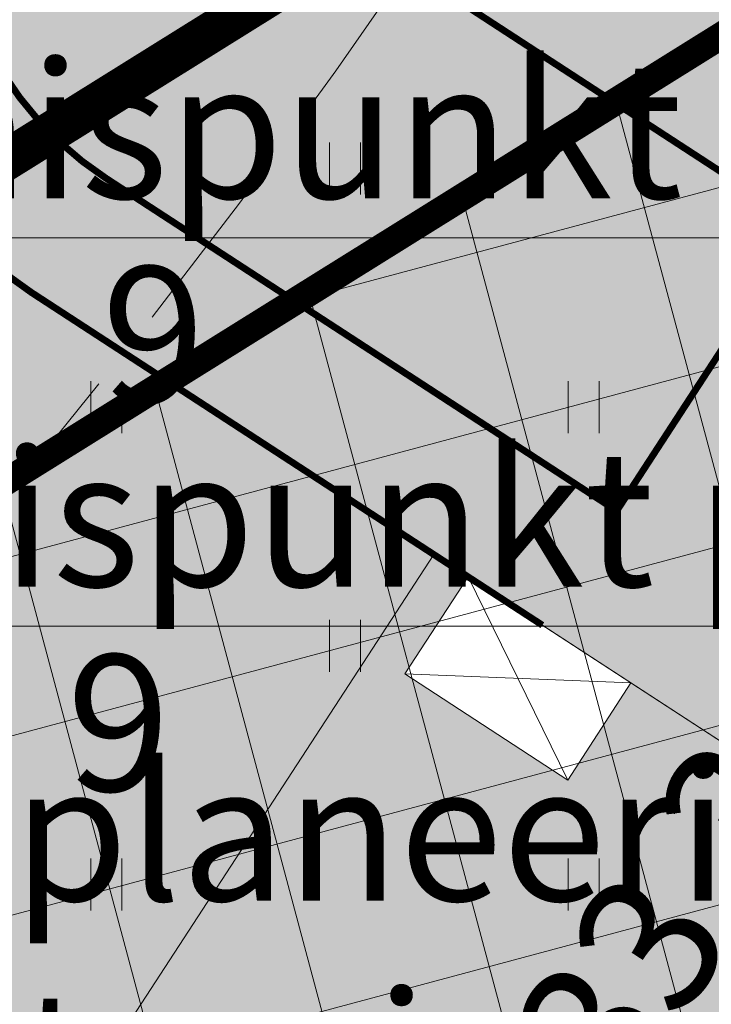
# Model space of a CAD drawing. Units: metres. Extents: x 545213 to 548713, y 6581653 to 6584933.
# Drawn here: x 547641 to 547651, y 6582515 to 6582529 of the extents above; entities that cross this region are included whole.
import ezdxf
from ezdxf import colors
from ezdxf.entities.mleader import LeaderData, LeaderLine
from ezdxf.math import Vec2, Vec3

# ---------------------------------------------------------------- set-up
doc = ezdxf.new("R2010")
doc.units = ezdxf.units.M
doc.linetypes.add('17032_VK$0$DASHED2', pattern=[0.375, 0.25, -0.125])
doc.linetypes.add('CENTER', pattern=[50.800000000000004, 31.75, -6.35, 6.35, -6.35])
doc.layers.get('0').update_dxf_attribs({"lineweight": 9})
doc.layers.get('Defpoints').update_dxf_attribs({"lineweight": 9})
for name, color, linetype, lineweight in [('-GEODEESIA', 7, 'Continuous', 9), ('-TEHNOVÕRGUD', 7, 'Continuous', 9), ('17032_EL$0$VR_vormistus', 7, 'Continuous', 9), ('17032_GVV$0$SV_T1_txt', 7, 'Continuous', 9), ('17032_VK$0$VK-liitumise tekst koondvõrgule', 250, 'Continuous', 9), ('17032_VK$0$VK_hüdrandiraadius', 5, '17032_VK$0$DASHED2', 9), ('DP_DIM', 7, 'Continuous', 13), ('DP_EH-maapealne_hoonala_hatch', 169, 'Continuous', 18), ('DP_EH-maapealne_hoonala_joon', 7, 'CENTER', 9), ('DP_HO-planeeritud', 7, 'Continuous', 9), ('DP_KR-planeeritud', 1, 'Continuous', 9), ('DP_SERV-juurdepääs', 160, 'Continuous', 20), ('DP_T-autoliiklus_planeeritud', 253, 'Continuous', 9), ('DP_T-kergliiklus_planeeritud', 41, 'Continuous', 9), ('DP_T-servajoon', 250, 'Continuous', 9), ('Geodeesia$0$HALJASTUS', 250, 'Continuous', 9)]:
    doc.layers.add(name, color=color, linetype=linetype, lineweight=lineweight)
doc.layers.add('DP_HO-planeeritud_1-2k_hatch', color=7, linetype='Continuous', lineweight=9, true_color=0xbbd4dd)
doc.layers.add('DP_MA-muru', color=7, linetype='Continuous', lineweight=9, true_color=0xd8f4b8)
doc.styles.add('17032_EL$0$SWISL_Kprojekt', font='swissl.ttf')
doc.styles.add('17032_GVV$0$Swis Lt BT', font='swissl.ttf')
doc.styles.add('17032_VK$0$Swis Lt BT', font='swissl.ttf')
doc.styles.add('Swis Lt BT', font='swissl.ttf')
doc.dimstyles.new('DP_M1000', dxfattribs={"dimscale": 1.7, "dimtxt": 1.2, "dimasz": 1, "dimexe": 0.5, "dimexo": 0, "dimgap": 0.3, "dimtad": 1, "dimdec": 1, "dimzin": 0, "dimtxsty": 'Swis Lt BT', "dimblk": 'OBLIQUE', "dimcen": 0, "dimclrd": 7, "dimclre": 7, "dimclrt": 7, "dimadec": 4, "dimazin": 0, "dimtfac": 1, "dimtdec": 1, "dimtmove": 0, "dimatfit": 2, "dimfxl": 1, "dimfxlon": 1, "dimtolj": 1, "dimtzin": 0, "dimlwd": 15, "dimlwe": 15, "dimarcsym": 0})

# ---------------------------------------------------------------- blocks, each defined once
blk = doc.blocks.new('17032_GVV$0$_None')
blk = doc.blocks.new('Geodeesia$0$HEIN')
at = {"color": 0, "linetype": 'Continuous'}
for p, q in [((-0.4550559781346237, 0.7611157096907846), (-0.4550559781346237, -0.7611157096907846)), ((0.4550559781346237, 0.7611157096907846), (0.4550559781346237, -0.7611157096907846))]:
    blk.add_line(p, q, dxfattribs=at)
blk = doc.blocks.new('Geodeesia')
at = {"layer": 'Geodeesia$0$HALJASTUS', "ltscale": 0.5, "xscale": 0.5, "yscale": 0.5, "zscale": 0.5}
for p in [(547645.833, 6582527.01), (547642.333, 6582523.51), (547649.333, 6582523.51), (547645.833, 6582520.01), (547642.333, 6582516.51), (547649.333, 6582516.51)]:
    blk.add_blockref('Geodeesia$0$HEIN', p, dxfattribs=at)
blk = doc.blocks.new('_OBLIQUE')
at = {"color": 0, "linetype": 'ByBlock'}
blk.add_line((-0.5, -0.5), (0.5, 0.5), dxfattribs=at)
blk = doc.blocks.new('*D252')
at = {"layer": 'Defpoints', "color": 0, "ltscale": 0.5, "transparency": 16777216}
for p in [(547661.043858706, 6582529.000951266), (547661.6913594715, 6582528.579417284), (547643.526885068, 6582500.677725871)]:
    blk.add_point(p, dxfattribs=at)
at = {"layer": 'DP_DIM', "color": 7, "linetype": 'Continuous', "lineweight": 15, "ltscale": 0.5, "transparency": 16777216}
for p, q in [((547661.6913594715, 6582528.579417284), (547660.3315128363, 6582529.46470051)), ((547642.8793843025, 6582501.099259853), (547661.043858706, 6582529.000951266)), ((547643.526885068, 6582500.677725871), (547642.1670384328, 6582501.563009097))]:
    blk.add_line(p, q, dxfattribs=at)
at = {"layer": 'DP_DIM', "color": 7, "lineweight": 15, "ltscale": 0.5, "transparency": 16777216, "xscale": 1.7, "yscale": 1.7, "zscale": 1.7}
for p, rotation in [((547661.043858706, 6582529.000951266), 56.93519001290696), ((547642.8793843025, 6582501.099259853), 236.935190012907)]:
    blk.add_blockref('_OBLIQUE', p, dxfattribs=dict(at, rotation=rotation))
at = {"layer": 'DP_DIM', "color": 7, "ltscale": 0.5, "transparency": 16777216, "insert": (547650.5140070259, 6582515.992527141), "char_height": 2.04, "attachment_point": 5, "rotation": 56.935190012906965, "style": 'Swis Lt BT'}
blk.add_mtext('\\A1;33,3', dxfattribs=at)
blk = doc.blocks.new('*D253')
at = {"layer": 'Defpoints', "color": 0, "ltscale": 0.5, "transparency": 16777216}
for p in [(547625.1673792573, 6582512.63713446), (547682.8707551192, 6582488.367096707), (547680.1833865908, 6582483.323437817)]:
    blk.add_point(p, dxfattribs=at)
at = {"layer": 'DP_DIM', "color": 7, "linetype": 'Continuous', "lineweight": 15, "ltscale": 0.5, "transparency": 16777216}
for p, q in [((547627.0553460224, 6582516.180474443), (547628.2544486676, 6582518.430952802)), ((547627.8547477857, 6582517.68079335), (547682.8707551192, 6582488.367096707)), ((547682.0713533559, 6582486.866777801), (547683.2704560012, 6582489.11725616))]:
    blk.add_line(p, q, dxfattribs=at)
at = {"layer": 'DP_DIM', "color": 7, "lineweight": 15, "ltscale": 0.5, "transparency": 16777216, "xscale": 1.7, "yscale": 1.7, "zscale": 1.7}
for p, rotation in [((547627.8547477857, 6582517.68079335), 151.9503615849631), ((547682.8707551192, 6582488.367096707), 331.950361584963)]:
    blk.add_blockref('_OBLIQUE', p, dxfattribs=dict(at, rotation=rotation))
at = {"layer": 'DP_DIM', "color": 7, "ltscale": 0.5, "transparency": 16777216, "insert": (547656.1750152814, 6582504.548403487), "char_height": 2.04, "attachment_point": 5, "rotation": 331.9503615849631, "style": 'Swis Lt BT'}
blk.add_mtext('\\A1;62,3', dxfattribs=at)
blk = doc.blocks.new('*D287')
at = {"layer": 'Defpoints', "color": 0, "ltscale": 0.5, "transparency": 16777216}
for p in [(547645.8801252572, 6582585.016885608), (547645.8801252572, 6582585.016885608), (547607.1742737424, 6582527.581361867)]:
    blk.add_point(p, dxfattribs=at)
at = {"layer": 'DP_DIM', "color": 7, "linetype": 'Continuous', "lineweight": 15, "ltscale": 0.5, "transparency": 16777216}
for p, q in [((547645.8801252572, 6582585.016885608), (547645.1752448292, 6582585.491905168)), ((547607.1742737428, 6582527.581361867), (547645.8801252572, 6582585.016885608)), ((547607.1742737424, 6582527.581361867), (547607.8791541713, 6582527.106342308))]:
    blk.add_line(p, q, dxfattribs=at)
at = {"layer": 'DP_DIM', "color": 7, "lineweight": 15, "ltscale": 0.5, "transparency": 16777216, "xscale": 1.7, "yscale": 1.7, "zscale": 1.7}
for p, rotation in [((547645.8801252572, 6582585.016885608), 56.02393417959745), ((547607.1742737428, 6582527.581361867), 236.0239341795974)]:
    blk.add_blockref('_OBLIQUE', p, dxfattribs=dict(at, rotation=rotation))
at = {"layer": 'DP_DIM', "color": 7, "ltscale": 0.5, "transparency": 16777216, "insert": (547625.0947561366, 6582557.264448619), "char_height": 2.04, "attachment_point": 5, "rotation": 56.02393417959745, "style": 'Swis Lt BT'}
blk.add_mtext('\\A1;69,3', dxfattribs=at)
blk = doc.blocks.new('17032_EL')
at = {"layer": '17032_EL$0$VR_vormistus'}
ml = blk.add_multileader_mtext('Standard', dxfattribs=at)
ml.set_content('Pos 9 planeeritud\\Psideliitumispunkt', color=256, style='17032_EL$0$SWISL_Kprojekt')
ml.set_leader_properties(color=256, linetype='ByLayer', lineweight=9)
ml.build(insert=Vec2(0, 0))
ml.multileader.update_dxf_attribs({"text_left_attachment_type": 6, "text_right_attachment_type": 6, "dogleg_length": 0.1, "arrow_head_size": 2})
ctx = ml.context
ctx.base_point, ctx.char_height, ctx.arrow_head_size, ctx.landing_gap_size, ctx.plane_origin = Vec3(547633.5670508918, 6582515.69136327), 2, 2, 0, Vec3(547669.5546372382, 6582453.317519889)
ctx.left_attachment, ctx.right_attachment = 6, 6
notes = []
notes.append((ctx, [(1, (1, 1, 0), (547633.4670508921, 6582515.69136327), (1, 0), 0.09999999972843772, [(0, [(547619.137554065, 6582511.871585107)], 0, [])])]))
ctx.mtext.insert, ctx.mtext.flow_direction = Vec3(547633.5670508918, 6582518.272490222), 5
ctx.mtext.has_bg_fill, ctx.mtext.bg_color, ctx.mtext.bg_scale_factor, ctx.mtext.bg_transparency, ctx.mtext.use_window_bg_color = 1, -1023409921, 1.025, 0, 0
for ctx, leaders in notes:
    for number, flags, end, landing, length, lines in leaders:
        leader = LeaderData()
        leader.index, (leader.has_last_leader_line, leader.has_dogleg_vector, leader.attachment_direction) = number, flags
        leader.last_leader_point, leader.dogleg_vector, leader.dogleg_length = Vec3(end), Vec3(landing), length
        for number, points, colour, breaks in lines:
            line = LeaderLine()
            line.index, line.vertices, line.color, line.breaks = number, Vec3.list(points), colors.encode_raw_color(colour), breaks
            leader.lines.append(line)
        ctx.leaders.append(leader)
blk = doc.blocks.new('17032_GVV')
at = {"layer": '17032_GVV$0$SV_T1_txt'}
ml = blk.add_multileader_mtext('Standard', dxfattribs=at)
ml.set_content('\\A1;Planeeritud gaasi liitumispunkt\\P(A-kategooria gaasitoru)\\PPos. 9', color=256, style='17032_GVV$0$Swis Lt BT')
ml.set_leader_properties(color=256, linetype='ByLayer', lineweight=9)
ml.set_arrow_properties(name='17032_GVV$0$_None')
ml.build(insert=Vec2(0, 0))
ml.multileader.update_dxf_attribs({"has_text_frame": 1, "text_left_attachment_type": 6, "text_right_attachment_type": 6, "dogleg_length": 0.25, "arrow_head_size": 1})
ctx = ml.context
ctx.base_point, ctx.char_height, ctx.arrow_head_size, ctx.landing_gap_size, ctx.plane_origin = Vec3(547661.219053012, 6582512.12497451), 2, 1, 0, Vec3(547587.2637204167, 6582609.04162058)
ctx.left_attachment, ctx.right_attachment, ctx.text_align_type = 6, 6, 1
notes = []
notes.append((ctx, [(0, (1, 1, 0), (547660.969053012, 6582512.12497451), (1, 0), 0.25, [(0, [(547620.6814341508, 6582509.592033613)], 0, [])])]))
ctx.mtext.insert, ctx.mtext.width, ctx.mtext.alignment, ctx.mtext.flow_direction = Vec3(547679.2930516542, 6582514.52497451), 36.59758389899626, 2, 5
ctx.mtext.has_bg_fill, ctx.mtext.bg_color, ctx.mtext.bg_scale_factor, ctx.mtext.bg_transparency, ctx.mtext.use_window_bg_color = 1, -1023409921, 1.5, 0, 0
for ctx, leaders in notes:
    for number, flags, end, landing, length, lines in leaders:
        leader = LeaderData()
        leader.index, (leader.has_last_leader_line, leader.has_dogleg_vector, leader.attachment_direction) = number, flags
        leader.last_leader_point, leader.dogleg_vector, leader.dogleg_length = Vec3(end), Vec3(landing), length
        for number, points, colour, breaks in lines:
            line = LeaderLine()
            line.index, line.vertices, line.color, line.breaks = number, Vec3.list(points), colors.encode_raw_color(colour), breaks
            leader.lines.append(line)
        ctx.leaders.append(leader)
ml = blk.add_multileader_mtext('Standard', dxfattribs=at)
ml.set_content('\\A1;Planeeritud gaasi liitumispunkt\\P(A-kategooria gaasitoru)\\PPos. 8', color=256, style='17032_GVV$0$Swis Lt BT')
ml.set_leader_properties(color=256, linetype='ByLayer', lineweight=9)
ml.set_arrow_properties(name='17032_GVV$0$_None')
ml.build(insert=Vec2(0, 0))
ml.multileader.update_dxf_attribs({"has_text_frame": 1, "text_left_attachment_type": 6, "text_right_attachment_type": 6, "dogleg_length": 0.25, "arrow_head_size": 1})
ctx = ml.context
ctx.base_point, ctx.char_height, ctx.arrow_head_size, ctx.landing_gap_size, ctx.plane_origin = Vec3(547626.9083757633, 6582542.339391739), 2, 1, 0, Vec3(547558.2333960296, 6582594.482177579)
ctx.left_attachment, ctx.right_attachment, ctx.text_align_type = 6, 6, 1
notes = []
notes.append((ctx, [(0, (1, 1, 0), (547626.6583757633, 6582542.339391739), (1, 0), 0.25, [(0, [(547615.4019428222, 6582513.031101887)], 0, [])])]))
ctx.mtext.insert, ctx.mtext.width, ctx.mtext.alignment, ctx.mtext.flow_direction = Vec3(547644.9823744056, 6582544.739391739), 37.30141948694482, 2, 5
ctx.mtext.has_bg_fill, ctx.mtext.bg_color, ctx.mtext.bg_scale_factor, ctx.mtext.bg_transparency, ctx.mtext.use_window_bg_color = 1, -1023409921, 1.5, 0, 0
for ctx, leaders in notes:
    for number, flags, end, landing, length, lines in leaders:
        leader = LeaderData()
        leader.index, (leader.has_last_leader_line, leader.has_dogleg_vector, leader.attachment_direction) = number, flags
        leader.last_leader_point, leader.dogleg_vector, leader.dogleg_length = Vec3(end), Vec3(landing), length
        for number, points, colour, breaks in lines:
            line = LeaderLine()
            line.index, line.vertices, line.color, line.breaks = number, Vec3.list(points), colors.encode_raw_color(colour), breaks
            leader.lines.append(line)
        ctx.leaders.append(leader)
blk = doc.blocks.new('17032_VK')
at = {"layer": '17032_VK$0$VK-liitumise tekst koondvõrgule'}
ml = blk.add_multileader_mtext('Standard', dxfattribs=at)
ml.set_content('K1 liitumispunkt pos 9 ', color=256, style='17032_VK$0$Swis Lt BT')
ml.set_leader_properties()
ml.build(insert=Vec2(0, 0))
ml.multileader.update_dxf_attribs({"text_left_attachment_type": 6, "text_right_attachment_type": 6, "dogleg_length": 0.1, "arrow_head_size": 2})
ctx = ml.context
ctx.base_point, ctx.char_height, ctx.arrow_head_size, ctx.landing_gap_size, ctx.plane_origin = Vec3(547629.2599074376, 6582520.299405585), 2, 2, 0.1999999990329553, Vec3(547413.9739327459, 6582542.44665691)
ctx.left_attachment, ctx.right_attachment, ctx.text_align_type = 6, 6, 1
notes = []
notes.append((ctx, [(0, (1, 1, 0), (547629.1599074376, 6582520.299405585), (1, 0), 0.1, [(0, [(547622.3546051539, 6582508.502127606)], 0, [])])]))
ctx.mtext.insert, ctx.mtext.width, ctx.mtext.alignment, ctx.mtext.line_spacing_factor, ctx.mtext.line_spacing_style, ctx.mtext.flow_direction = Vec3(547642.5094661603, 6582522.880532537), 27.89968503653419, 2, 0.9, 2, 5
ctx.mtext.has_bg_fill, ctx.mtext.bg_color, ctx.mtext.bg_scale_factor, ctx.mtext.bg_transparency, ctx.mtext.use_window_bg_color = 1, -1023409921, 1.05, 11014095, 0
for ctx, leaders in notes:
    for number, flags, end, landing, length, lines in leaders:
        leader = LeaderData()
        leader.index, (leader.has_last_leader_line, leader.has_dogleg_vector, leader.attachment_direction) = number, flags
        leader.last_leader_point, leader.dogleg_vector, leader.dogleg_length = Vec3(end), Vec3(landing), length
        for number, points, colour, breaks in lines:
            line = LeaderLine()
            line.index, line.vertices, line.color, line.breaks = number, Vec3.list(points), colors.encode_raw_color(colour), breaks
            leader.lines.append(line)
        ctx.leaders.append(leader)
ml = blk.add_multileader_mtext('Standard', dxfattribs=at)
ml.set_content('V1 liitumispunkt pos 9', color=256, style='17032_VK$0$Swis Lt BT')
ml.set_leader_properties()
ml.build(insert=Vec2(0, 0))
ml.multileader.update_dxf_attribs({"text_left_attachment_type": 6, "text_right_attachment_type": 6, "dogleg_length": 0.1, "arrow_head_size": 2})
ctx = ml.context
ctx.base_point, ctx.char_height, ctx.arrow_head_size, ctx.landing_gap_size, ctx.plane_origin = Vec3(547629.7599360668, 6582525.991469879), 2, 2, 0.1999999990329553, Vec3(547414.5032892773, 6582548.138721203)
ctx.left_attachment, ctx.right_attachment, ctx.text_align_type = 6, 6, 1
notes = []
notes.append((ctx, [(0, (1, 1, 0), (547629.6599360668, 6582525.991469879), (1, 0), 0.1, [(0, [(547621.4780425469, 6582508.997928021)], 0, [])])]))
ctx.mtext.insert, ctx.mtext.width, ctx.mtext.alignment, ctx.mtext.line_spacing_factor, ctx.mtext.line_spacing_style, ctx.mtext.flow_direction = Vec3(547643.0217147488, 6582528.57259683), 27.37324239525826, 2, 0.9, 2, 5
ctx.mtext.has_bg_fill, ctx.mtext.bg_color, ctx.mtext.bg_scale_factor, ctx.mtext.bg_transparency, ctx.mtext.use_window_bg_color = 1, -1023409921, 1.05, 11014095, 0
for ctx, leaders in notes:
    for number, flags, end, landing, length, lines in leaders:
        leader = LeaderData()
        leader.index, (leader.has_last_leader_line, leader.has_dogleg_vector, leader.attachment_direction) = number, flags
        leader.last_leader_point, leader.dogleg_vector, leader.dogleg_length = Vec3(end), Vec3(landing), length
        for number, points, colour, breaks in lines:
            line = LeaderLine()
            line.index, line.vertices, line.color, line.breaks = number, Vec3.list(points), colors.encode_raw_color(colour), breaks
            leader.lines.append(line)
        ctx.leaders.append(leader)
at = {"layer": '17032_VK$0$VK_hüdrandiraadius', "ltscale": 10}
for centre in [(547586.9037252791, 6582625.597027393), (547564.1497463911, 6582586.33253105), (547613.7045023853, 6582498.624979669)]:
    blk.add_circle(centre, 100, dxfattribs=at)
at = {"layer": '17032_VK$0$VK-liitumise tekst koondvõrgule'}
ml = blk.add_multileader_mtext('Standard', dxfattribs=at)
ml.set_content('Veemõõdukaev 2', color=256, style='17032_VK$0$Swis Lt BT')
ml.set_leader_properties()
ml.build(insert=Vec2(0, 0))
ml.multileader.update_dxf_attribs({"text_left_attachment_type": 6, "text_right_attachment_type": 6, "dogleg_length": 0.1, "arrow_head_size": 2})
ctx = ml.context
ctx.base_point, ctx.char_height, ctx.arrow_head_size, ctx.landing_gap_size, ctx.plane_origin = Vec3(547628.2510925414, 6582552.403059015), 2, 2, 0.1999999990329553, Vec3(547412.4696874802, 6582570.247919424)
ctx.left_attachment, ctx.right_attachment, ctx.text_align_type = 6, 6, 1
notes = []
notes.append((ctx, [(0, (1, 1, 0), (547628.1510925414, 6582552.403059015), (1, 0), 0.1, [(0, [(547612.7717377166, 6582517.294556147)], 0, [])])]))
ctx.mtext.insert, ctx.mtext.width, ctx.mtext.defined_height, ctx.mtext.alignment, ctx.mtext.line_spacing_factor, ctx.mtext.line_spacing_style, ctx.mtext.flow_direction = Vec3(547638.8333057108, 6582554.803059015), 21.86719982235574, 11.80478183347732, 2, 0.9, 2, 5
ctx.mtext.has_bg_fill, ctx.mtext.bg_color, ctx.mtext.bg_scale_factor, ctx.mtext.bg_transparency, ctx.mtext.use_window_bg_color = 1, -1023409921, 1.05, 11014095, 0
for ctx, leaders in notes:
    for number, flags, end, landing, length, lines in leaders:
        leader = LeaderData()
        leader.index, (leader.has_last_leader_line, leader.has_dogleg_vector, leader.attachment_direction) = number, flags
        leader.last_leader_point, leader.dogleg_vector, leader.dogleg_length = Vec3(end), Vec3(landing), length
        for number, points, colour, breaks in lines:
            line = LeaderLine()
            line.index, line.vertices, line.color, line.breaks = number, Vec3.list(points), colors.encode_raw_color(colour), breaks
            leader.lines.append(line)
        ctx.leaders.append(leader)

msp = doc.modelspace()

# ---------------------------------------------------------------- hatches: boundary and pattern name
at = {"layer": 'DP_EH-maapealne_hoonala_hatch'}
h = msp.add_hatch(dxfattribs=at)
h.set_pattern_fill('ANSI37', color=256, scale=0.8, angle=59.99999999999999)
h.set_pattern_definition([(105, (0, 0), (-2.453451598774234, -0.6574003745604025), []), (195, (0, 0), (0.657400374560402, -2.453451598774234), [])])
h.paths.add_polyline_path([(547656.3370866582, 6582532.06513971), (547625.1673792576, 6582512.63713446), (547669.2686483645, 6582483.909504098), (547684.4863715984, 6582491.399289103), (547693.3241040832, 6582507.985963965)])
at = {"layer": 'DP_HO-planeeritud_1-2k_hatch', "ltscale": 0.5}
h = msp.add_hatch(color=256, dxfattribs=at)
h.dxf.hatch_style = 1
h.paths.add_polyline_path([(547647.1345925229, 6582521.350751353), (547647.6374249015, 6582521.023398945), (547646.7099264123, 6582519.598707206), (547649.0983802108, 6582518.043783268), (547650.0258787, 6582519.468475007), (547655.5989375632, 6582515.840319153), (547654.671439074, 6582514.415627413), (547657.0598928725, 6582512.860703476), (547657.9873913617, 6582514.285395215), (547663.5604502249, 6582510.65723936), (547662.6329517356, 6582509.23254762), (547665.0214055342, 6582507.677623683), (547665.9489040234, 6582509.102315422), (547671.5219628867, 6582505.474159568), (547670.5944643974, 6582504.049467828), (547672.9829181959, 6582502.49454389), (547673.9104166852, 6582503.91923563), (547679.4834755483, 6582500.291079774), (547674.5731894289, 6582492.748594095), (547667.533536128, 6582497.331527807), (547666.2241264962, 6582495.320198292), (547664.9670455497, 6582496.138579312), (547666.2764551814, 6582498.149908827), (547659.5720234663, 6582502.514607599), (547658.2626138345, 6582500.503278085), (547657.0055328879, 6582501.321659105), (547658.3149425198, 6582503.332988619), (547651.6105108047, 6582507.697687392), (547650.3011011728, 6582505.686357877), (547649.0440202262, 6582506.504738897), (547650.3534298581, 6582508.516068412), (547643.6489981429, 6582512.880767184), (547642.339588511, 6582510.86943767), (547641.0825075645, 6582511.68781869), (547642.3919171963, 6582513.699148204), (547642.2243064034, 6582513.808265674)])
at = {"layer": 'DP_MA-muru', "ltscale": 0.5}
h = msp.add_hatch(color=256, dxfattribs=at)
h.dxf.hatch_style = 1
edge = h.paths.add_edge_path()
edge.add_line((547653.5375270452, 6582538.9139878), (547672.1587818153, 6582550.402721743))
edge.add_line((547672.1587818153, 6582550.402721743), (547667.2484956959, 6582542.860236064))
edge.add_line((547667.2484956959, 6582542.860236064), (547667.416106489, 6582542.751118594))
edge.add_line((547667.416106489, 6582542.751118594), (547666.1066968569, 6582540.73978908))
edge.add_line((547666.1066968569, 6582540.73978908), (547697.9527475038, 6582520.007469909))
edge.add_line((547697.9527475038, 6582520.007469909), (547699.2621571356, 6582522.018799423))
edge.add_line((547699.2621571356, 6582522.018799423), (547699.5973787213, 6582521.800564485))
edge.add_line((547699.5973787213, 6582521.800564485), (547704.5076648408, 6582529.343050164))
edge.add_line((547704.5076648408, 6582529.343050164), (547704.6531483254, 6582529.248337951))
edge.add_line((547704.6531483254, 6582529.248337951), (547707.9266723967, 6582534.276661725))
edge.add_arc((547708.7647263606, 6582533.731074379), 0.9999999991932715, 56.974523970583675, 146.935190029063, ccw=False)
edge.add_line((547709.3097382482, 6582534.569502695), (547709.7293405607, 6582534.296334472))
edge.add_line((547709.7293405607, 6582534.296334472), (547713.5484521214, 6582540.16271243))
edge.add_line((547713.5484521214, 6582540.16271243), (547697.1229651087, 6582550.855983114))
edge.add_line((547697.1229651087, 6582550.855983114), (547682.8453933769, 6582560.150924496))
edge.add_arc((547680.1174566428, 6582555.96065468), 4.999999996170032, 56.9351899716855, 121.9351900393512)
edge.add_line((547677.4726583539, 6582560.203889527), (547670.5032911383, 6582555.859899268))
edge.add_line((547670.5032911383, 6582555.859899268), (547669.7098546773, 6582557.132864869))
edge.add_line((547669.7098546773, 6582557.132864869), (547682.5441718255, 6582565.132464521))
edge.add_line((547682.5441718255, 6582565.132464521), (547716.63476376, 6582543.217025572))
edge.add_line((547716.63476376, 6582543.217025572), (547698.5773769761, 6582509.338956527))
edge.add_line((547698.5773769761, 6582509.338956527), (547656.3838390115, 6582536.807665462))
edge.add_line((547656.3838390115, 6582536.807665462), (547655.2787651743, 6582536.1187168))
edge.add_line((547655.2787651743, 6582536.1187168), (547653.5375270452, 6582538.9139878))
edge = h.paths.add_edge_path()
edge.add_line((547639.1801552043, 6582531.033704238), (547639.4967408491, 6582531.231031326))
edge.add_arc((547642.1415379579, 6582526.987795737), 5.000000001069897, 56.93519000438522, 121.9351740695827, ccw=False)
edge.add_line((547644.8694746923, 6582531.178065559), (547646.0836774184, 6582530.387598987))
edge.add_line((547646.0836774184, 6582530.387598987), (547641.5155737718, 6582527.526945408))
edge.add_arc((547645.058682977, 6582531.054887773), 5.000000016442893, 211.9351900216777, 224.8771053156245, ccw=False)
edge.add_line((547640.8154481113, 6582528.410089474), (547639.1801552043, 6582531.033704238))
edge = h.paths.add_edge_path(flags=17)
edge.add_arc((547677.3083939021, 6582554.209470139), 1.000256583484227, 57.66148629425578, 121.9309061209596, ccw=False)
edge.add_line((547677.8434515599, 6582555.054589382), (547677.9670954455, 6582554.974095116))
edge.add_arc((547677.4215081122, 6582554.136041154), 0.999999990904294, -33.06481050175961, 56.93519058741538, ccw=False)
edge.add_line((547678.2595620634, 6582553.590453805), (547676.0772126773, 6582550.238237948))
edge.add_line((547676.0772126773, 6582550.238237948), (547672.6381181028, 6582552.477146852))
edge.add_line((547672.6381181028, 6582552.477146852), (547676.7793619914, 6582555.058374415))
edge = h.paths.add_edge_path(flags=17)
edge.add_line((547680.6027040844, 6582547.292066276), (547682.7850534713, 6582550.644282134))
edge.add_arc((547683.6231074354, 6582550.098694787), 0.999999999896514, 56.93518998603213, 146.935189991622, ccw=False)
edge.add_line((547684.1686947824, 6582550.936748751), (547686.3476350894, 6582549.518221649))
edge.add_arc((547685.8020477429, 6582548.680167684), 1.000000000486468, -33.06480995274143, 56.9351900375047, ccw=False)
edge.add_line((547686.6401017073, 6582548.134580338), (547684.4577523207, 6582544.782364482))
edge.add_line((547684.4577523207, 6582544.782364482), (547680.6027040844, 6582547.292066276))
edge = h.paths.add_edge_path(flags=17)
edge.add_line((547688.9832437286, 6582541.836192811), (547691.1655931156, 6582545.188408669))
edge.add_arc((547692.0036470797, 6582544.642821322), 0.999999999896514, 56.93518998603213, 146.935189991622, ccw=False)
edge.add_line((547692.5492344267, 6582545.480875286), (547694.7281747337, 6582544.062348184))
edge.add_arc((547694.1825873872, 6582543.224294219), 1.000000000486468, -33.06480995274143, 56.9351900375047, ccw=False)
edge.add_line((547695.0206413516, 6582542.678706873), (547692.838291965, 6582539.326491017))
edge.add_line((547692.838291965, 6582539.326491017), (547688.9832437286, 6582541.836192811))
edge = h.paths.add_edge_path(flags=17)
edge.add_line((547697.3637833729, 6582536.380319346), (547699.5461327599, 6582539.732535204))
edge.add_arc((547700.384186724, 6582539.186947857), 0.999999999896514, 56.93518998603213, 146.935189991622, ccw=False)
edge.add_line((547700.929774071, 6582540.025001821), (547703.108714378, 6582538.606474719))
edge.add_arc((547702.5631270314, 6582537.768420754), 1.000000000486468, -33.06480995274143, 56.9351900375047, ccw=False)
edge.add_line((547703.4011809959, 6582537.222833408), (547701.2188316092, 6582533.870617552))
edge.add_line((547701.2188316092, 6582533.870617552), (547697.3637833729, 6582536.380319346))
h.paths.add_polyline_path([(547636.1121867821, 6582535.955860536), (547636.023547851, 6582536.136270617), (547667.9912843702, 6582556.068590674), (547668.1183496027, 6582555.905221078), (547668.8126696101, 6582554.806195401), (547636.7998367473, 6582534.852615607)])
h = msp.add_hatch(color=256, dxfattribs=at)
h.dxf.hatch_style = 1
edge = h.paths.add_edge_path()
edge.add_arc((547645.0586829629, 6582531.05488776), 6.999999998341125, 221.0465206106864, 236.9351900181406)
edge.add_line((547641.2395715379, 6582525.188510011), (547647.1345924832, 6582521.350751293))
edge.add_line((547647.1345924832, 6582521.350751293), (547642.2243064034, 6582513.808265674))
edge.add_line((547642.2243064034, 6582513.808265674), (547642.3919171963, 6582513.699148204))
edge.add_line((547642.3919171963, 6582513.699148204), (547641.0825075675, 6582511.687818695))
edge.add_line((547641.0825075675, 6582511.687818695), (547672.9285582113, 6582490.95549952))
edge.add_line((547672.9285582113, 6582490.95549952), (547674.2379678432, 6582492.966829034))
edge.add_line((547674.2379678432, 6582492.966829034), (547674.5731894289, 6582492.748594095))
edge.add_line((547674.5731894289, 6582492.748594095), (547679.4836029422, 6582500.290996841))
edge.add_line((547679.4836029422, 6582500.290996841), (547685.266075601, 6582496.52652077))
edge.add_line((547685.266075601, 6582496.52652077), (547687.3392628382, 6582499.711154922))
edge.add_line((547687.3392628382, 6582499.711154922), (547683.9032584865, 6582501.94804032))
edge.add_line((547683.9032584865, 6582501.94804032), (547685.6491380165, 6582504.629812977))
edge.add_line((547685.6491380165, 6582504.629812977), (547685.1463056899, 6582504.957165351))
edge.add_line((547685.1463056899, 6582504.957165351), (547688.9654171222, 6582510.823543111))
edge.add_line((547688.9654171222, 6582510.823543111), (547658.0412258353, 6582530.955716199))
edge.add_line((547658.0412258353, 6582530.955716199), (547657.4956384912, 6582530.117662238))
edge.add_arc((547656.6575845205, 6582530.663249593), 1.000000010030627, 284.62788394769643, 326.9351897965787, ccw=False)
edge.add_line((547656.9101248032, 6582529.695663202), (547655.7495020081, 6582531.580651345))
edge.add_line((547655.7495020081, 6582531.580651345), (547657.4470815101, 6582532.638112376))
edge.add_line((547657.4470815101, 6582532.638112376), (547655.7022708072, 6582535.439118555))
edge.add_line((547655.7022708072, 6582535.439118555), (547654.0046913052, 6582534.381657523))
edge.add_line((547654.0046913052, 6582534.381657523), (547653.5747040326, 6582535.056738243))
edge.add_line((547653.5747040326, 6582535.056738243), (547656.3838390115, 6582536.807665462))
edge.add_line((547656.3838390115, 6582536.807665462), (547698.5762312413, 6582509.33970242))
edge.add_line((547698.5762312413, 6582509.33970242), (547687.41, 6582488.38))
edge.add_line((547687.41, 6582488.38), (547668.9884171748, 6582479.318245527))
edge.add_line((547668.9884171748, 6582479.318245527), (547617.724691984, 6582512.711510123))
edge.add_line((547617.724691984, 6582512.711510123), (547639.7794463976, 6582526.458186632))
edge = h.paths.add_edge_path(flags=17)
edge.add_line((547646.0836774184, 6582530.387598987), (547652.5460064816, 6582526.180513144))
edge.add_line((547652.5460064816, 6582526.180513144), (547649.8180697475, 6582521.990243324))
edge.add_line((547649.8180697475, 6582521.990243324), (547642.3307462304, 6582526.864617941))
edge.add_arc((547645.0586829727, 6582531.054887773), 5.000000013884539, 224.743778304759, 236.93518999241098, ccw=False)
edge.add_line((547641.5073738641, 6582527.535199754), (547646.0836774184, 6582530.387598987))
edge = h.paths.add_edge_path(flags=17)
edge.add_line((547656.0196690842, 6582517.952896957), (547658.2020184712, 6582521.305112815))
edge.add_arc((547659.0400724353, 6582520.759525468), 1.000000000404632, 56.93519001514511, 146.9351899469027, ccw=False)
edge.add_line((547659.5856597823, 6582521.597579433), (547661.7646000893, 6582520.179052331))
edge.add_arc((547661.2190127427, 6582519.340998366), 0.9999999997059699, -33.06480999746071, 56.935190008391714, ccw=False)
edge.add_line((547662.0570667072, 6582518.79541102), (547659.8747173205, 6582515.443195163))
edge.add_line((547659.8747173205, 6582515.443195163), (547656.0196690842, 6582517.952896957))
edge = h.paths.add_edge_path(flags=17)
edge.add_line((547664.4002087285, 6582512.497023492), (547666.5825581155, 6582515.84923935))
edge.add_arc((547667.4206120796, 6582515.303652002), 1.000000000404632, 56.93519001514511, 146.9351899469027, ccw=False)
edge.add_line((547667.9661994266, 6582516.141705967), (547670.1451397336, 6582514.723178865))
edge.add_arc((547669.599552387, 6582513.885124901), 0.9999999997059699, -33.06480999746071, 56.935190008391714, ccw=False)
edge.add_line((547670.4376063515, 6582513.339537554), (547668.2552569648, 6582509.987321698))
edge.add_line((547668.2552569648, 6582509.987321698), (547664.4002087285, 6582512.497023492))
edge = h.paths.add_edge_path(flags=17)
edge.add_line((547672.7807483728, 6582507.041150027), (547674.9630977598, 6582510.393365885))
edge.add_arc((547675.8011517238, 6582509.847778537), 1.000000000404632, 56.93519001514511, 146.9351899469027, ccw=False)
edge.add_line((547676.3467390708, 6582510.685832502), (547678.5256793778, 6582509.2673054))
edge.add_arc((547677.9800920313, 6582508.429251436), 0.9999999997059699, -33.06480999746071, 56.935190008391714, ccw=False)
edge.add_line((547678.8181459957, 6582507.883664089), (547676.6357966091, 6582504.531448233))
edge.add_line((547676.6357966091, 6582504.531448233), (547672.7807483728, 6582507.041150027))
at = {"layer": 'DP_SERV-juurdepääs'}
h = msp.add_hatch(dxfattribs=at)
h.set_pattern_fill('ANSI31', color=256, scale=0.3, angle=59.99999999999999)
h.set_pattern_definition([(105, (0, 0), (-0.9200443495403374, -0.2465251404601509), [])])
edge = h.paths.add_edge_path()
edge.add_line((547616.6497944215, 6582513.411699946), (547619.3516837743, 6582517.571990103))
edge.add_arc((547627.7307500981, 6582512.113854218), 9.999999989533176, 121.93519000143311, 146.9197209947644, ccw=False)
edge.add_line((547622.4411535275, 6582520.600323915), (547639.4967396687, 6582531.23103059))
edge.add_arc((547642.1415379579, 6582526.987795736), 5.000000001883592, 56.93519001020769, 121.93519000323161, ccw=False)
edge.add_line((547644.8694746923, 6582531.178065559), (547646.0836774184, 6582530.387598987))
edge.add_line((547646.0836774184, 6582530.387598987), (547650.7655690538, 6582533.305811022))
edge.add_line((547650.7655690538, 6582533.305811022), (547647.7928069159, 6582535.241129601))
edge.add_arc((547642.6097271218, 6582527.279616941), 9.499999999879218, 56.93519000422354, 121.935190018923)
edge.add_line((547637.5846103719, 6582535.341763159), (547620.0608350678, 6582524.419235282))
edge.add_arc((547627.7307501009, 6582512.11385422), 14.49999998912998, 121.9351900165714, 146.9197210015232)
edge.add_line((547615.5811039268, 6582520.028151253), (547612.9444382616, 6582515.980469599))
edge.add_line((547612.9444382616, 6582515.980469599), (547613.3649940201, 6582515.55142367))
edge.add_line((547613.3649940201, 6582515.55142367), (547616.6497944215, 6582513.411699946))
at = {"layer": 'DP_T-autoliiklus_planeeritud', "ltscale": 0.5}
h = msp.add_hatch(color=256, dxfattribs=at)
h.dxf.hatch_style = 1
edge = h.paths.add_edge_path()
edge.add_line((547658.0412258346, 6582530.955716199), (547688.9654171205, 6582510.823543108))
edge.add_line((547688.9654171205, 6582510.823543108), (547685.1463057044, 6582504.957165342))
edge.add_line((547685.1463057044, 6582504.957165342), (547684.7272787073, 6582505.229959023))
edge.add_line((547684.7272787073, 6582505.229959023), (547644.8694746923, 6582531.178065559))
edge.add_arc((547642.1415379576, 6582526.987795736), 5.000000001951095, 56.93519000685379, 121.9351899036827)
edge.add_line((547639.4967396756, 6582531.231030595), (547650.4158516551, 6582538.62606051))
edge.add_arc((547652.002730629, 6582536.080119599), 3.000000000403403, 121.9351900213145, 236.9351900087795)
edge.add_line((547650.3659685889, 6582533.565957705), (547656.11199718, 6582529.825195621))
edge.add_arc((547656.6575845262, 6582530.663249589), 1.00000000263742, 236.9351901416134, 326.9351898418578)
edge.add_line((547657.4956384912, 6582530.117662238), (547658.0412258346, 6582530.955716199))
at = {"layer": 'DP_T-kergliiklus_planeeritud', "ltscale": 0.5}
h = msp.add_hatch(color=256, dxfattribs=at)
h.dxf.hatch_style = 1
edge = h.paths.add_edge_path()
edge.add_arc((547636.9608916526, 6582536.48482555), 1.00005197048703, 121.9381368044836, 211.9339567044996)
edge.add_line((547636.1121891907, 6582535.95585667), (547640.8154481113, 6582528.410089474))
edge.add_arc((547645.0586829662, 6582531.054887765), 5.000000003338471, 211.9351900148472, 236.9351900026146)
edge.add_line((547642.3307462304, 6582526.864617941), (547649.8180697467, 6582521.990243323))
edge.add_line((547649.8180697467, 6582521.990243323), (547652.5460064816, 6582526.180513144))
edge.add_line((547652.5460064816, 6582526.180513144), (547653.3840604454, 6582525.634925798))
edge.add_arc((547652.8011790706, 6582524.788988824), 1.027307188867657, -31.561363725985814, 55.431743697013815, ccw=False)
edge.add_line((547653.6765270632, 6582524.251284487), (547651.4941776767, 6582520.899068628))
edge.add_line((547651.4941776767, 6582520.899068628), (547681.1612880093, 6582501.585276549))
edge.add_line((547681.1612880093, 6582501.585276549), (547683.3436373966, 6582504.937492406))
edge.add_arc((547684.1816913609, 6582504.391905059), 1.000000000091639, 56.94024604753588, 146.9351899989002, ccw=False)
edge.add_line((547684.7272047517, 6582505.230007165), (547685.6491380165, 6582504.629812977))
edge.add_line((547685.6491380165, 6582504.629812977), (547681.8300262633, 6582498.763434857))
edge.add_line((547681.8300262633, 6582498.763434857), (547641.2395715379, 6582525.188510011))
edge.add_arc((547645.0586829655, 6582531.054887763), 7.000000002016504, 211.9351900232474, 236.9351900130493, ccw=False)
edge.add_line((547639.1181541712, 6582527.352170156), (547634.4148951967, 6582534.897937438))
edge.add_arc((547633.5662482794, 6582534.368977697), 0.9999999993218107, 31.93519570931718, 121.9351900438797)
edge.add_line((547633.0372886215, 6582535.217624666), (547636.431860856, 6582537.333489417))

# ---------------------------------------------------------------- linework, layer by layer
at = {"layer": 'DP_EH-maapealne_hoonala_joon', "ltscale": 0.2, "const_width": 0.4}
msp.add_lwpolyline([(547656.3370866582, 6582532.06513971), (547625.1673792576, 6582512.63713446), (547669.2686483645, 6582483.909504098), (547684.4863715984, 6582491.399289103), (547693.3241040832, 6582507.985963965)], close=True, dxfattribs=at)
at = {"layer": 'DP_HO-planeeritud'}
for points in [[(547647.1345925229, 6582521.350751353), (547679.4834755483, 6582500.291079774), (547674.5731894289, 6582492.748594095), (547671.5980978553, 6582494.685429175), (547670.2886882235, 6582492.674099661), (547664.9670455497, 6582496.138579312), (547666.2764551814, 6582498.149908827), (547663.6365851937, 6582499.868508969), (547662.3271755618, 6582497.857179454), (547657.0055328879, 6582501.321659105), (547658.3149425198, 6582503.332988619), (547655.6750725319, 6582505.051588761), (547654.3656629, 6582503.040259247), (547649.0440202262, 6582506.504738897), (547650.3534298581, 6582508.516068412), (547647.7135598703, 6582510.234668554), (547646.4041502384, 6582508.223339039), (547641.0825075645, 6582511.68781869), (547642.3919171963, 6582513.699148204), (547642.2243064034, 6582513.808265674)], [(547647.1345925229, 6582521.350751353), (547679.4834755483, 6582500.291079774), (547674.5731894289, 6582492.748594095), (547642.2243064034, 6582513.808265674)]]:
    msp.add_lwpolyline(points, close=True, dxfattribs=at)
for points in [[(547642.2243064034, 6582513.808265674), (547647.1345925229, 6582521.350751353), (547647.6374249015, 6582521.023398945), (547646.7099264123, 6582519.598707206), (547649.0983802108, 6582518.043783268), (547650.0258787, 6582519.468475007), (547655.5989375632, 6582515.840319153), (547654.671439074, 6582514.415627413)], [(547647.6374249016, 6582521.023398945), (547649.0983802108, 6582518.043783268)], [(547646.7099264123, 6582519.598707206), (547650.0258786409, 6582519.468474917)]]:
    msp.add_lwpolyline(points, dxfattribs=at)
at = {"layer": 'DP_KR-planeeritud', "const_width": 0.6}
for points in [[(547716.63476376, 6582543.217025572), (547682.5441718255, 6582565.132464521), (547609.4332106039, 6582519.562581853), (547613.3649940201, 6582515.55142367), (547617.724691984, 6582512.711510123), (547656.3838390115, 6582536.807665462), (547698.5795502089, 6582509.337541716), (547716.63476376, 6582543.217025572)], [(547656.3838390115, 6582536.807665462), (547617.724691984, 6582512.711510123), (547668.9884171749, 6582479.318245526), (547687.4113435667, 6582488.381097442), (547698.5795502089, 6582509.337541716), (547656.3838390115, 6582536.807665462)]]:
    msp.add_lwpolyline(points, close=True, dxfattribs=at)
at = {"layer": 'DP_MA-muru', "ltscale": 0.5, "flags": 128}
for points in [[(547639.1801552043, 6582531.033704238), (547639.4967408491, 6582531.231031326, -0.2914733441012429), (547644.8694746923, 6582531.178065559), (547646.0836774184, 6582530.387598987), (547641.5155737718, 6582527.526945408, -0.05652985923062451), (547640.8154481113, 6582528.410089474)], [(547646.0836774184, 6582530.387598987), (547652.5460064816, 6582526.180513144), (547649.8180697475, 6582521.990243324), (547642.3307462304, 6582526.864617941, -0.05324530108965769), (547641.5073738641, 6582527.535199754)]]:
    msp.add_lwpolyline(points, format="xyb", close=True, dxfattribs=at)
msp.add_lwpolyline([(547639.7794463976, 6582526.458186632, 0.06943868182948876), (547641.2395715379, 6582525.188510011), (547647.1345924832, 6582521.350751293), (547642.2243064034, 6582513.808265674)], format="xyb", dxfattribs=at)
at = {"layer": 'DP_T-autoliiklus_planeeritud', "ltscale": 0.5, "flags": 128}
msp.add_lwpolyline([(547658.0412258346, 6582530.955716199), (547688.9654171205, 6582510.823543108), (547685.1463057044, 6582504.957165342), (547684.7272787073, 6582505.229959023), (547644.8694746923, 6582531.178065559, 0.291473419097841), (547639.4967396756, 6582531.231030595), (547650.4158516551, 6582538.62606051, 0.5486187865655338), (547650.3659685889, 6582533.565957705), (547656.11199718, 6582529.825195621, 0.4142135608407593), (547657.4956384912, 6582530.117662238)], format="xyb", close=True, dxfattribs=at)
at = {"layer": 'DP_T-kergliiklus_planeeritud', "ltscale": 0.5, "flags": 128}
msp.add_lwpolyline([(547636.431860856, 6582537.333489417, 0.4141921940216007), (547636.1121891907, 6582535.95585667), (547640.8154481113, 6582528.410089474, 0.1095178116253596), (547642.3307462304, 6582526.864617941), (547649.8180697467, 6582521.990243323), (547652.5460064816, 6582526.180513144), (547653.3840604454, 6582525.634925798, -0.3989246848504284), (547653.6765270632, 6582524.251284487), (547651.4941776767, 6582520.899068628), (547681.1612880093, 6582501.585276549), (547683.3436373966, 6582504.937492406, -0.4141877159688408), (547684.7272047517, 6582505.230007165), (547685.6491380165, 6582504.629812977), (547681.8300262633, 6582498.763434857), (547641.2395715379, 6582525.188510011, -0.1095178116298469), (547639.1181541712, 6582527.352170156), (547634.4148951967, 6582534.897937438, 0.4142135334580228), (547633.0372886215, 6582535.217624666)], format="xyb", close=True, dxfattribs=at)
at = {"layer": 'DP_T-servajoon', "const_width": 0.1}
for points in [[(547662.5222987061, 6582476.130892225), (547615.7737623131, 6582506.582956013, -0.414213563351899), (547614.8974831721, 6582510.734116686), (547619.3516837743, 6582517.571990103, -0.1094495062343283), (547622.4411535275, 6582520.600323915), (547639.4967396687, 6582531.23103059, -0.2914734196790025), (547644.8694746923, 6582531.178065559), (547653.3840604454, 6582525.634925798, -0.4142135623723082), (547653.6765270632, 6582524.251284487), (547651.4941776763, 6582520.899068628)], [(547649.8180697467, 6582521.990243323), (547642.3307462304, 6582526.864617941, -0.1095178117037305), (547640.8154481113, 6582528.410089474), (547639.1801552067, 6582531.033704241)], [(547637.4828612659, 6582529.975784924), (547639.1181541712, 6582527.352170156, 0.1095178116729813), (547641.2395715379, 6582525.188510011), (547648.7268950548, 6582520.314135393)]]:
    msp.add_lwpolyline(points, format="xyb", dxfattribs=at)
msp.add_lwpolyline([(547649.8180697475, 6582521.990243324), (547652.5460064816, 6582526.180513144)], dxfattribs=at)

# ---------------------------------------------------------------- block references
at = {"layer": '-GEODEESIA', "ltscale": 0.5}
msp.add_blockref('Geodeesia', (0, 0), dxfattribs=at)

# ---------------------------------------------------------------- dimensions: what is measured, and where the dimension line sits
at = {"layer": 'DP_DIM', "ltscale": 0.5}
for p1, p2, distance, picture, middle in [((547607.1742737422, 6582527.581361867), (547645.880125257, 6582585.016885608), -1.930797998799674e-10, '*D287', (547625.0947561366, 6582557.264448619)), ((547643.5268850678, 6582500.677725871), (547661.6913594718, 6582528.579417285), 0.7726241900563392, '*D252', (547650.5140070259, 6582515.992527141)), ((547625.1673792576, 6582512.63713446), (547680.1833865913, 6582483.323437817), 5.714931723316784, '*D253', (547656.1750152814, 6582504.548403487))]:
    dim = msp.add_aligned_dim(p1=p1, p2=p2, distance=distance, dimstyle='DP_M1000', dxfattribs=at)
    dim.commit()
    dim.dimension.update_dxf_attribs({"geometry": picture, "text_midpoint": middle})

# ---------------------------------------------------------------- next in the draw order: block references
at = {"layer": '-TEHNOVÕRGUD', "ltscale": 0.5}
msp.add_blockref('17032_VK', (0, 0), dxfattribs=at)

# ---------------------------------------------------------------- next in the draw order: block references
msp.add_blockref('17032_EL', (0, 0), dxfattribs=at)

# ---------------------------------------------------------------- next in the draw order: block references
msp.add_blockref('17032_GVV', (0, 0), dxfattribs=at)

doc.saveas('drawing.dxf')
